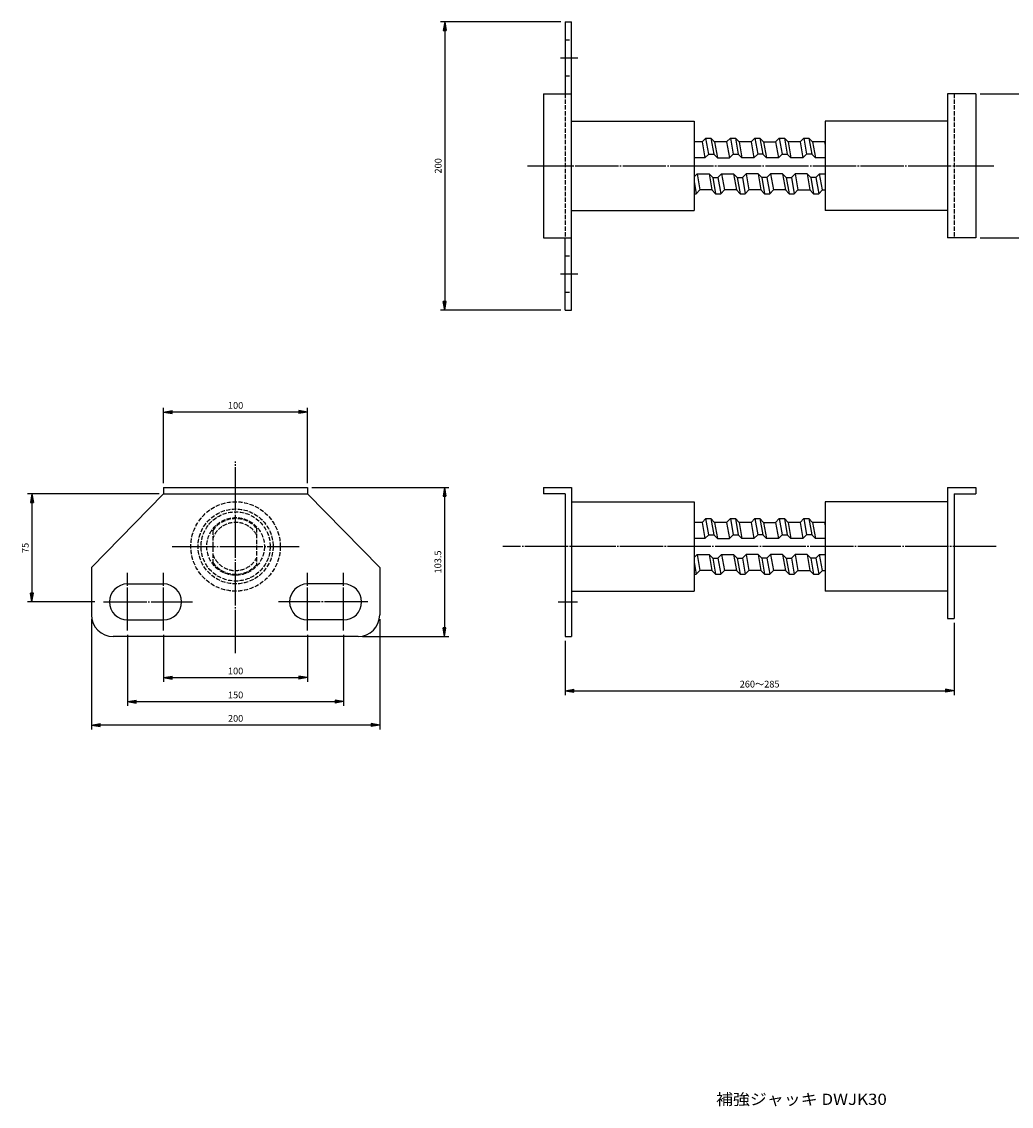
# Model space of a CAD drawing. Units: millimetres. Extents: x 2796 to 3857, y 1210 to 1963.
# Drawn here: x 2796 to 3483, y 1210 to 1963 of the extents above; entities that cross this region are included whole.
import ezdxf
from ezdxf.enums import TextEntityAlignment as Align

# ---------------------------------------------------------------- set-up
doc = ezdxf.new("R2010")
doc.units = ezdxf.units.MM
doc.linetypes.add('EXLTYPE0', pattern=[4, 3, -1])
doc.linetypes.add('EXLTYPE2', pattern=[33, 30, -1, 1, -1])
doc.layers.add('営業図', color=7, linetype='Continuous')
doc.styles.add('EXCADDIM1', font='monotxt', dxfattribs={"width": 0.84, "bigfont": 'extfont'})
doc.styles.add('EXCADSTD', font='monotxt', dxfattribs={"bigfont": 'extfont'})
doc.styles.get("Standard").update_dxf_attribs({"font": 'arial.ttf'})
doc.dimstyles.new('ISO-25', dxfattribs={"dimtxt": 2.5, "dimasz": 2.5, "dimexe": 1.25, "dimexo": 0.625, "dimtad": 1, "dimtxsty": 'Standard', "dimcen": 2.5, "dimadec": 0, "dimazin": 0, "dimtfac": 1, "dimtmove": 0, "dimatfit": 3, "dimfxl": 1, "dimarcsym": 0})

# ---------------------------------------------------------------- blocks, each defined once
blk = doc.blocks.new('EX_BNORM')
at = {"color": 0, "linetype": 'Continuous'}
for p, q in [((0, 0), (-1, 0.17)), ((-1, 0.17), (-1, -0.17)), ((0, 0), (-1, 0.08)), ((0, 0), (-1, 0)), ((0, 0), (-1, -0.17)), ((0, 0), (-1, -0.08))]:
    blk.add_line(p, q, dxfattribs=at)
blk = doc.blocks.new('*D25')
at = {"layer": 'Defpoints', "color": 0, "linetype": 'Continuous', "transparency": 16777216}
for p in [(3173.39, 1962.66), (3089.89, 1762.66), (3173.39, 1762.66)]:
    blk.add_point(p, dxfattribs=at)
at = {"layer": '営業図', "color": 1, "linetype": 'Continuous', "lineweight": -2, "transparency": 16777216}
for p, q in [((3170.39, 1962.66), (3086.89, 1962.66)), ((3089.89, 1956.66), (3089.89, 1768.66)), ((3170.39, 1762.66), (3086.89, 1762.66))]:
    blk.add_line(p, q, dxfattribs=at)
at = {"layer": '営業図', "color": 1, "linetype": 'Continuous', "lineweight": -2, "transparency": 16777216, "xscale": 6, "yscale": 6, "zscale": 6}
for p, rotation in [((3089.89, 1962.66), 90), ((3089.89, 1762.66), 270)]:
    blk.add_blockref('EX_BNORM', p, dxfattribs=dict(at, rotation=rotation))
at = {"layer": '営業図', "color": 1, "linetype": 'Continuous', "transparency": 16777216, "insert": (3085.89, 1862.66), "char_height": 4.677, "attachment_point": 5, "rotation": 90, "style": 'EXCADDIM1'}
blk.add_mtext('200', dxfattribs=at)
blk = doc.blocks.new('*D26')
at = {"layer": 'Defpoints', "color": 0, "linetype": 'Continuous', "transparency": 16777216}
for p in [(3443.39, 1548.66), (3173.39, 1536.16), (3443.39, 1498.56)]:
    blk.add_point(p, dxfattribs=at)
at = {"layer": '営業図', "color": 1, "linetype": 'Continuous', "lineweight": -2, "transparency": 16777216}
for p, q in [((3443.39, 1545.66), (3443.39, 1495.56)), ((3173.39, 1533.16), (3173.39, 1495.56)), ((3179.39, 1498.56), (3437.39, 1498.56))]:
    blk.add_line(p, q, dxfattribs=at)
at = {"layer": '営業図', "color": 1, "linetype": 'Continuous', "lineweight": -2, "transparency": 16777216, "xscale": 6, "yscale": 6, "zscale": 6, "rotation": 180}
blk.add_blockref('EX_BNORM', (3173.39, 1498.56), dxfattribs=at)
at = {"layer": '営業図', "color": 1, "linetype": 'Continuous', "lineweight": -2, "transparency": 16777216, "xscale": 6, "yscale": 6, "zscale": 6}
blk.add_blockref('EX_BNORM', (3443.39, 1498.56), dxfattribs=at)
at = {"layer": '営業図', "color": 1, "linetype": 'Continuous', "transparency": 16777216, "insert": (3308.39, 1502.56), "char_height": 4.677, "attachment_point": 5, "style": 'EXCADDIM1'}
blk.add_mtext('260～285', dxfattribs=at)
blk = doc.blocks.new('*D27')
at = {"layer": 'Defpoints', "color": 0, "linetype": 'Continuous', "transparency": 16777216}
for p in [(3458.39, 1912.66), (3458.39, 1812.66), (3506.37, 1812.66)]:
    blk.add_point(p, dxfattribs=at)
at = {"layer": '営業図', "color": 1, "linetype": 'Continuous', "lineweight": -2, "transparency": 16777216}
for p, q in [((3461.39, 1912.66), (3509.37, 1912.66)), ((3506.37, 1906.66), (3506.37, 1818.66)), ((3461.39, 1812.66), (3509.37, 1812.66))]:
    blk.add_line(p, q, dxfattribs=at)
at = {"layer": '営業図', "color": 1, "linetype": 'Continuous', "lineweight": -2, "transparency": 16777216, "xscale": 6, "yscale": 6, "zscale": 6}
for p, rotation in [((3506.37, 1912.66), 90), ((3506.37, 1812.66), 270)]:
    blk.add_blockref('EX_BNORM', p, dxfattribs=dict(at, rotation=rotation))
at = {"layer": '営業図', "color": 1, "linetype": 'Continuous', "transparency": 16777216, "insert": (3502.37, 1862.66), "char_height": 4.677, "attachment_point": 5, "rotation": 90, "style": 'EXCADDIM1'}
blk.add_mtext('100', dxfattribs=at)
blk = doc.blocks.new('*D28')
at = {"layer": 'Defpoints', "color": 0, "linetype": 'Continuous', "transparency": 16777216}
for p in [(2894.69, 1635.16), (2803.29, 1560.16), (2852.99, 1560.16)]:
    blk.add_point(p, dxfattribs=at)
at = {"layer": '営業図', "color": 1, "linetype": 'Continuous', "lineweight": -2, "transparency": 16777216}
for p, q in [((2891.69, 1635.16), (2800.29, 1635.16)), ((2803.29, 1629.16), (2803.29, 1566.16))]:
    blk.add_line(p, q, dxfattribs=at)
at = {"layer": '営業図', "color": 1, "linetype": 'Continuous', "lineweight": -2, "transparency": 16777216, "xscale": 6, "yscale": 6, "zscale": 6}
for p, rotation in [((2803.29, 1635.16), 90), ((2803.29, 1560.16), 270)]:
    blk.add_blockref('EX_BNORM', p, dxfattribs=dict(at, rotation=rotation))
at = {"layer": '営業図', "color": 1, "linetype": 'Continuous', "transparency": 16777216, "insert": (2799.29, 1597.66), "char_height": 4.677, "attachment_point": 5, "rotation": 90, "style": 'EXCADDIM1'}
blk.add_mtext('75', dxfattribs=at)
blk = doc.blocks.new('*D29')
at = {"layer": 'Defpoints', "color": 0, "linetype": 'Continuous', "transparency": 16777216}
for p in [(2844.69, 1551.16), (3044.69, 1551.16), (2844.69, 1474.76)]:
    blk.add_point(p, dxfattribs=at)
at = {"layer": '営業図', "color": 1, "linetype": 'Continuous', "lineweight": -2, "transparency": 16777216}
for p, q in [((2844.69, 1548.16), (2844.69, 1471.76)), ((3044.69, 1548.16), (3044.69, 1471.76)), ((3038.69, 1474.76), (2850.69, 1474.76))]:
    blk.add_line(p, q, dxfattribs=at)
at = {"layer": '営業図', "color": 1, "linetype": 'Continuous', "lineweight": -2, "transparency": 16777216, "xscale": 6, "yscale": 6, "zscale": 6, "rotation": 180}
blk.add_blockref('EX_BNORM', (2844.69, 1474.76), dxfattribs=at)
at = {"layer": '営業図', "color": 1, "linetype": 'Continuous', "lineweight": -2, "transparency": 16777216, "xscale": 6, "yscale": 6, "zscale": 6}
blk.add_blockref('EX_BNORM', (3044.69, 1474.76), dxfattribs=at)
at = {"layer": '営業図', "color": 1, "linetype": 'Continuous', "transparency": 16777216, "insert": (2944.69, 1478.76), "char_height": 4.677, "attachment_point": 5, "style": 'EXCADDIM1'}
blk.add_mtext('200', dxfattribs=at)
blk = doc.blocks.new('*D30')
at = {"layer": 'Defpoints', "color": 0, "linetype": 'Continuous', "transparency": 16777216}
for p in [(2894.69, 1691.86), (2894.69, 1639.66), (2994.69, 1639.66)]:
    blk.add_point(p, dxfattribs=at)
at = {"layer": '営業図', "color": 1, "linetype": 'Continuous', "lineweight": -2, "transparency": 16777216}
for p, q in [((2894.69, 1642.66), (2894.69, 1694.86)), ((2994.69, 1642.66), (2994.69, 1694.86)), ((2988.69, 1691.86), (2900.69, 1691.86))]:
    blk.add_line(p, q, dxfattribs=at)
at = {"layer": '営業図', "color": 1, "linetype": 'Continuous', "lineweight": -2, "transparency": 16777216, "xscale": 6, "yscale": 6, "zscale": 6, "rotation": 180}
blk.add_blockref('EX_BNORM', (2894.69, 1691.86), dxfattribs=at)
at = {"layer": '営業図', "color": 1, "linetype": 'Continuous', "lineweight": -2, "transparency": 16777216, "xscale": 6, "yscale": 6, "zscale": 6}
blk.add_blockref('EX_BNORM', (2994.69, 1691.86), dxfattribs=at)
at = {"layer": '営業図', "color": 1, "linetype": 'Continuous', "transparency": 16777216, "insert": (2944.69, 1695.86), "char_height": 4.677, "attachment_point": 5, "style": 'EXCADDIM1'}
blk.add_mtext('100', dxfattribs=at)
blk = doc.blocks.new('*D31')
at = {"layer": 'Defpoints', "color": 0, "linetype": 'Continuous', "transparency": 16777216}
for p in [(2994.69, 1639.66), (3029.69, 1536.16), (3089.69, 1536.16)]:
    blk.add_point(p, dxfattribs=at)
at = {"layer": '営業図', "color": 1, "linetype": 'Continuous', "lineweight": -2, "transparency": 16777216}
for p, q in [((2997.69, 1639.66), (3092.69, 1639.66)), ((3089.69, 1633.66), (3089.69, 1542.16)), ((3032.69, 1536.16), (3092.69, 1536.16))]:
    blk.add_line(p, q, dxfattribs=at)
at = {"layer": '営業図', "color": 1, "linetype": 'Continuous', "lineweight": -2, "transparency": 16777216, "xscale": 6, "yscale": 6, "zscale": 6}
for p, rotation in [((3089.69, 1639.66), 90), ((3089.69, 1536.16), 270)]:
    blk.add_blockref('EX_BNORM', p, dxfattribs=dict(at, rotation=rotation))
at = {"layer": '営業図', "color": 1, "linetype": 'Continuous', "transparency": 16777216, "insert": (3085.69, 1587.91), "char_height": 4.677, "attachment_point": 5, "rotation": 90, "style": 'EXCADDIM1'}
blk.add_mtext('103.5', dxfattribs=at)
blk = doc.blocks.new('*D32')
at = {"layer": 'Defpoints', "color": 0, "linetype": 'Continuous', "transparency": 16777216}
for p in [(2894.69, 1540.26), (2994.69, 1540.26), (2994.69, 1507.66)]:
    blk.add_point(p, dxfattribs=at)
at = {"layer": '営業図', "color": 1, "linetype": 'Continuous', "lineweight": -2, "transparency": 16777216}
for p, q in [((2894.69, 1537.26), (2894.69, 1504.66)), ((2994.69, 1537.26), (2994.69, 1504.66)), ((2900.69, 1507.66), (2988.69, 1507.66))]:
    blk.add_line(p, q, dxfattribs=at)
at = {"layer": '営業図', "color": 1, "linetype": 'Continuous', "lineweight": -2, "transparency": 16777216, "xscale": 6, "yscale": 6, "zscale": 6, "rotation": 180}
blk.add_blockref('EX_BNORM', (2894.69, 1507.66), dxfattribs=at)
at = {"layer": '営業図', "color": 1, "linetype": 'Continuous', "lineweight": -2, "transparency": 16777216, "xscale": 6, "yscale": 6, "zscale": 6}
blk.add_blockref('EX_BNORM', (2994.69, 1507.66), dxfattribs=at)
at = {"layer": '営業図', "color": 1, "linetype": 'Continuous', "transparency": 16777216, "insert": (2944.69, 1511.66), "char_height": 4.677, "attachment_point": 5, "style": 'EXCADDIM1'}
blk.add_mtext('100', dxfattribs=at)
blk = doc.blocks.new('*D33')
at = {"layer": 'Defpoints', "color": 0, "linetype": 'Continuous', "transparency": 16777216}
for p in [(2869.69, 1540.26), (3019.69, 1540.26), (3019.69, 1491.06)]:
    blk.add_point(p, dxfattribs=at)
at = {"layer": '営業図', "color": 1, "linetype": 'Continuous', "lineweight": -2, "transparency": 16777216}
for p, q in [((2869.69, 1537.26), (2869.69, 1488.06)), ((3019.69, 1537.26), (3019.69, 1488.06)), ((2875.69, 1491.06), (3013.69, 1491.06))]:
    blk.add_line(p, q, dxfattribs=at)
at = {"layer": '営業図', "color": 1, "linetype": 'Continuous', "lineweight": -2, "transparency": 16777216, "xscale": 6, "yscale": 6, "zscale": 6, "rotation": 180}
blk.add_blockref('EX_BNORM', (2869.69, 1491.06), dxfattribs=at)
at = {"layer": '営業図', "color": 1, "linetype": 'Continuous', "lineweight": -2, "transparency": 16777216, "xscale": 6, "yscale": 6, "zscale": 6}
blk.add_blockref('EX_BNORM', (3019.69, 1491.06), dxfattribs=at)
at = {"layer": '営業図', "color": 1, "linetype": 'Continuous', "transparency": 16777216, "insert": (2944.69, 1495.06), "char_height": 4.677, "attachment_point": 5, "style": 'EXCADDIM1'}
blk.add_mtext('150', dxfattribs=at)

msp = doc.modelspace()

# ---------------------------------------------------------------- linework, layer by layer
at = {"layer": '営業図', "color": 7, "linetype": 'Continuous'}
for p, q in [((3173.385, 1962.664), (3177.885, 1962.664)), ((3173.385, 1962.664), (3173.385, 1912.664)), ((3177.885, 1762.664), (3177.885, 1962.664)), ((3158.385, 1912.664), (3177.885, 1912.664)), ((3158.385, 1912.664), (3158.385, 1812.664)), ((3458.385, 1912.664), (3438.885, 1912.664)), ((3438.885, 1912.664), (3438.885, 1812.664)), ((3458.385, 1912.664), (3458.385, 1812.664)), ((3177.885, 1893.664), (3262.885, 1893.664)), ((3262.885, 1893.664), (3262.885, 1831.664)), ((3353.885, 1893.664), (3353.885, 1831.664)), ((3438.885, 1893.664), (3353.885, 1893.664)), ((3271.079, 1881.964), (3268.479, 1879.364)), ((3271.079, 1881.964), (3274.579, 1881.964)), ((3273.042, 1870.831), (3271.079, 1881.964)), ((3274.579, 1881.964), (3277.179, 1879.364)), ((3274.579, 1881.964), (3276.542, 1870.831)), ((3288.079, 1881.964), (3285.479, 1879.364)), ((3288.079, 1881.964), (3291.579, 1881.964)), ((3288.079, 1881.964), (3290.042, 1870.831)), ((3291.579, 1881.964), (3294.179, 1879.364)), ((3291.579, 1881.964), (3293.542, 1870.831)), ((3305.079, 1881.964), (3302.479, 1879.364)), ((3305.079, 1881.964), (3308.579, 1881.964)), ((3305.079, 1881.964), (3307.042, 1870.831)), ((3308.579, 1881.964), (3311.179, 1879.364)), ((3308.579, 1881.964), (3310.542, 1870.831)), ((3322.079, 1881.964), (3319.479, 1879.364)), ((3322.079, 1881.964), (3325.579, 1881.964)), ((3322.079, 1881.964), (3324.042, 1870.831)), ((3325.579, 1881.964), (3328.179, 1879.364)), ((3325.579, 1881.964), (3327.542, 1870.831)), ((3339.079, 1881.964), (3336.479, 1879.364)), ((3339.079, 1881.964), (3342.579, 1881.964)), ((3339.079, 1881.964), (3341.042, 1870.831)), ((3342.579, 1881.964), (3345.179, 1879.364)), ((3342.579, 1881.964), (3344.542, 1870.831)), ((3268.479, 1879.364), (3262.885, 1879.364)), ((3268.479, 1879.364), (3270.442, 1868.231)), ((3285.479, 1879.364), (3277.179, 1879.364)), ((3277.179, 1879.364), (3279.142, 1868.231)), ((3285.479, 1879.364), (3287.442, 1868.231)), ((3302.479, 1879.364), (3294.179, 1879.364)), ((3294.179, 1879.364), (3296.142, 1868.231)), ((3302.479, 1879.364), (3304.442, 1868.231)), ((3311.179, 1879.364), (3319.479, 1879.364)), ((3311.179, 1879.364), (3313.142, 1868.231)), ((3319.479, 1879.364), (3321.442, 1868.231)), ((3336.479, 1879.364), (3328.179, 1879.364)), ((3328.179, 1879.364), (3330.142, 1868.231)), ((3336.479, 1879.364), (3338.442, 1868.231)), ((3353.479, 1879.364), (3345.179, 1879.364)), ((3345.179, 1879.364), (3347.142, 1868.231)), ((3353.885, 1879.771), (3353.479, 1879.364)), ((3353.479, 1879.364), (3353.885, 1877.061)), ((3270.442, 1868.231), (3262.885, 1868.231)), ((3273.042, 1870.831), (3270.442, 1868.231)), ((3273.042, 1870.831), (3276.542, 1870.831)), ((3276.542, 1870.831), (3279.142, 1868.231)), ((3279.142, 1868.231), (3287.442, 1868.231)), ((3290.042, 1870.831), (3287.442, 1868.231)), ((3290.042, 1870.831), (3293.542, 1870.831)), ((3293.542, 1870.831), (3296.142, 1868.231)), ((3304.442, 1868.231), (3296.142, 1868.231)), ((3307.042, 1870.831), (3304.442, 1868.231)), ((3310.542, 1870.831), (3307.042, 1870.831)), ((3310.542, 1870.831), (3313.142, 1868.231)), ((3321.442, 1868.231), (3313.142, 1868.231)), ((3324.042, 1870.831), (3321.442, 1868.231)), ((3324.042, 1870.831), (3327.542, 1870.831)), ((3327.542, 1870.831), (3330.142, 1868.231)), ((3338.442, 1868.231), (3330.142, 1868.231)), ((3341.042, 1870.831), (3338.442, 1868.231)), ((3344.542, 1870.831), (3341.042, 1870.831)), ((3344.542, 1870.831), (3347.142, 1868.231)), ((3353.885, 1868.231), (3347.142, 1868.231)), ((3262.885, 1854.961), (3265.022, 1857.098)), ((3262.885, 1851.871), (3264.385, 1843.364)), ((3265.022, 1857.098), (3273.322, 1857.098)), ((3265.022, 1857.098), (3266.985, 1845.964)), ((3275.922, 1854.498), (3273.322, 1857.098)), ((3273.322, 1857.098), (3275.285, 1845.964)), ((3275.922, 1854.498), (3279.422, 1854.498)), ((3275.922, 1854.498), (3277.885, 1843.364)), ((3279.422, 1854.498), (3282.022, 1857.098)), ((3279.422, 1854.498), (3281.385, 1843.364)), ((3282.022, 1857.098), (3290.322, 1857.098)), ((3282.022, 1857.098), (3283.985, 1845.964)), ((3292.922, 1854.498), (3290.322, 1857.098)), ((3290.322, 1857.098), (3292.285, 1845.964)), ((3292.922, 1854.498), (3296.422, 1854.498)), ((3292.922, 1854.498), (3294.885, 1843.364)), ((3296.422, 1854.498), (3299.022, 1857.098)), ((3296.422, 1854.498), (3298.385, 1843.364)), ((3307.322, 1857.098), (3299.022, 1857.098)), ((3299.022, 1857.098), (3300.985, 1845.964)), ((3309.922, 1854.498), (3307.322, 1857.098)), ((3307.322, 1857.098), (3309.285, 1845.964)), ((3313.422, 1854.498), (3309.922, 1854.498)), ((3309.922, 1854.498), (3311.885, 1843.364)), ((3313.422, 1854.498), (3316.022, 1857.098)), ((3313.422, 1854.498), (3315.385, 1843.364)), ((3324.322, 1857.098), (3316.022, 1857.098)), ((3316.022, 1857.098), (3317.985, 1845.964)), ((3326.922, 1854.498), (3324.322, 1857.098)), ((3324.322, 1857.098), (3326.285, 1845.964)), ((3326.922, 1854.498), (3330.422, 1854.498)), ((3326.922, 1854.498), (3328.885, 1843.364)), ((3330.422, 1854.498), (3333.022, 1857.098)), ((3330.422, 1854.498), (3332.385, 1843.364)), ((3341.322, 1857.098), (3333.022, 1857.098)), ((3333.022, 1857.098), (3334.985, 1845.964)), ((3343.922, 1854.498), (3341.322, 1857.098)), ((3341.322, 1857.098), (3343.285, 1845.964)), ((3347.422, 1854.498), (3343.922, 1854.498)), ((3343.922, 1854.498), (3345.885, 1843.364)), ((3347.422, 1854.498), (3350.022, 1857.098)), ((3347.422, 1854.498), (3349.385, 1843.364)), ((3350.022, 1857.098), (3353.885, 1857.098)), ((3351.985, 1845.964), (3350.022, 1857.098)), ((3262.885, 1843.364), (3264.385, 1843.364)), ((3264.385, 1843.364), (3266.985, 1845.964)), ((3275.285, 1845.964), (3266.985, 1845.964)), ((3277.885, 1843.364), (3275.285, 1845.964)), ((3277.885, 1843.364), (3281.385, 1843.364)), ((3281.385, 1843.364), (3283.985, 1845.964)), ((3292.285, 1845.964), (3283.985, 1845.964)), ((3294.885, 1843.364), (3292.285, 1845.964)), ((3294.885, 1843.364), (3298.385, 1843.364)), ((3298.385, 1843.364), (3300.985, 1845.964)), ((3309.285, 1845.964), (3300.985, 1845.964)), ((3311.885, 1843.364), (3309.285, 1845.964)), ((3311.885, 1843.364), (3315.385, 1843.364)), ((3315.385, 1843.364), (3317.985, 1845.964)), ((3326.285, 1845.964), (3317.985, 1845.964)), ((3328.885, 1843.364), (3326.285, 1845.964)), ((3328.885, 1843.364), (3332.385, 1843.364)), ((3332.385, 1843.364), (3334.985, 1845.964)), ((3334.985, 1845.964), (3343.285, 1845.964)), ((3345.885, 1843.364), (3343.285, 1845.964)), ((3345.885, 1843.364), (3349.385, 1843.364)), ((3349.385, 1843.364), (3351.985, 1845.964)), ((3351.985, 1845.964), (3353.885, 1845.964)), ((3177.885, 1831.664), (3262.885, 1831.664)), ((3438.885, 1831.664), (3353.885, 1831.664)), ((3158.385, 1812.664), (3177.885, 1812.664)), ((3173.385, 1762.664), (3173.385, 1812.664)), ((3458.385, 1812.664), (3438.885, 1812.664)), ((3173.385, 1762.664), (3177.885, 1762.664)), ((2894.685, 1635.164), (2844.685, 1584.164)), ((2894.685, 1639.664), (2994.685, 1639.664)), ((2894.685, 1639.664), (2894.685, 1635.164)), ((2894.685, 1635.164), (2994.685, 1635.164)), ((2994.685, 1639.664), (2994.685, 1635.164)), ((2994.685, 1635.164), (3044.685, 1584.164)), ((3158.385, 1639.664), (3158.385, 1635.164)), ((3158.385, 1639.664), (3177.885, 1639.664)), ((3173.385, 1635.164), (3158.385, 1635.164)), ((3173.385, 1635.164), (3173.385, 1536.164)), ((3177.885, 1639.664), (3177.885, 1536.164)), ((3438.885, 1639.664), (3438.885, 1548.664)), ((3438.885, 1639.664), (3458.385, 1639.664)), ((3443.385, 1635.164), (3458.385, 1635.164)), ((3443.385, 1635.164), (3443.385, 1548.664)), ((3458.385, 1639.664), (3458.385, 1635.164)), ((3177.885, 1629.664), (3262.885, 1629.664)), ((3262.885, 1629.664), (3262.885, 1567.664)), ((3353.885, 1629.664), (3353.885, 1567.664)), ((3438.885, 1629.664), (3353.885, 1629.664)), ((3271.079, 1617.964), (3268.479, 1615.364)), ((3271.079, 1617.964), (3274.579, 1617.964)), ((3273.042, 1606.831), (3271.079, 1617.964)), ((3274.579, 1617.964), (3277.179, 1615.364)), ((3274.579, 1617.964), (3276.542, 1606.831)), ((3288.079, 1617.964), (3285.479, 1615.364)), ((3288.079, 1617.964), (3291.579, 1617.964)), ((3288.079, 1617.964), (3290.042, 1606.831)), ((3291.579, 1617.964), (3294.179, 1615.364)), ((3291.579, 1617.964), (3293.542, 1606.831)), ((3305.079, 1617.964), (3302.479, 1615.364)), ((3305.079, 1617.964), (3308.579, 1617.964)), ((3305.079, 1617.964), (3307.042, 1606.831)), ((3308.579, 1617.964), (3311.179, 1615.364)), ((3308.579, 1617.964), (3310.542, 1606.831)), ((3322.079, 1617.964), (3319.479, 1615.364)), ((3322.079, 1617.964), (3325.579, 1617.964)), ((3322.079, 1617.964), (3324.042, 1606.831)), ((3325.579, 1617.964), (3328.179, 1615.364)), ((3325.579, 1617.964), (3327.542, 1606.831)), ((3339.079, 1617.964), (3336.479, 1615.364)), ((3339.079, 1617.964), (3342.579, 1617.964)), ((3339.079, 1617.964), (3341.042, 1606.831)), ((3342.579, 1617.964), (3345.179, 1615.364)), ((3342.579, 1617.964), (3344.542, 1606.831)), ((3268.479, 1615.364), (3262.885, 1615.364)), ((3268.479, 1615.364), (3270.442, 1604.231)), ((3285.479, 1615.364), (3277.179, 1615.364)), ((3277.179, 1615.364), (3279.142, 1604.231)), ((3285.479, 1615.364), (3287.442, 1604.231)), ((3302.479, 1615.364), (3294.179, 1615.364)), ((3294.179, 1615.364), (3296.142, 1604.231)), ((3302.479, 1615.364), (3304.442, 1604.231)), ((3311.179, 1615.364), (3319.479, 1615.364)), ((3311.179, 1615.364), (3313.142, 1604.231)), ((3319.479, 1615.364), (3321.442, 1604.231)), ((3336.479, 1615.364), (3328.179, 1615.364)), ((3328.179, 1615.364), (3330.142, 1604.231)), ((3336.479, 1615.364), (3338.442, 1604.231)), ((3353.479, 1615.364), (3345.179, 1615.364)), ((3345.179, 1615.364), (3347.142, 1604.231)), ((3353.885, 1615.771), (3353.479, 1615.364)), ((3353.479, 1615.364), (3353.885, 1613.061)), ((3270.442, 1604.231), (3262.885, 1604.231)), ((3273.042, 1606.831), (3270.442, 1604.231)), ((3273.042, 1606.831), (3276.542, 1606.831)), ((3276.542, 1606.831), (3279.142, 1604.231)), ((3279.142, 1604.231), (3287.442, 1604.231)), ((3290.042, 1606.831), (3287.442, 1604.231)), ((3290.042, 1606.831), (3293.542, 1606.831)), ((3293.542, 1606.831), (3296.142, 1604.231)), ((3304.442, 1604.231), (3296.142, 1604.231)), ((3307.042, 1606.831), (3304.442, 1604.231)), ((3310.542, 1606.831), (3307.042, 1606.831)), ((3310.542, 1606.831), (3313.142, 1604.231)), ((3321.442, 1604.231), (3313.142, 1604.231)), ((3324.042, 1606.831), (3321.442, 1604.231)), ((3324.042, 1606.831), (3327.542, 1606.831)), ((3327.542, 1606.831), (3330.142, 1604.231)), ((3338.442, 1604.231), (3330.142, 1604.231)), ((3341.042, 1606.831), (3338.442, 1604.231)), ((3344.542, 1606.831), (3341.042, 1606.831)), ((3344.542, 1606.831), (3347.142, 1604.231)), ((3353.885, 1604.231), (3347.142, 1604.231)), ((3262.885, 1590.961), (3265.022, 1593.098)), ((3262.885, 1587.871), (3264.385, 1579.364)), ((3265.022, 1593.098), (3273.322, 1593.098)), ((3265.022, 1593.098), (3266.985, 1581.964)), ((3275.922, 1590.498), (3273.322, 1593.098)), ((3273.322, 1593.098), (3275.285, 1581.964)), ((3275.922, 1590.498), (3279.422, 1590.498)), ((3275.922, 1590.498), (3277.885, 1579.364)), ((3279.422, 1590.498), (3282.022, 1593.098)), ((3279.422, 1590.498), (3281.385, 1579.364)), ((3282.022, 1593.098), (3290.322, 1593.098)), ((3282.022, 1593.098), (3283.985, 1581.964)), ((3292.922, 1590.498), (3290.322, 1593.098)), ((3290.322, 1593.098), (3292.285, 1581.964)), ((3292.922, 1590.498), (3296.422, 1590.498)), ((3292.922, 1590.498), (3294.885, 1579.364)), ((3296.422, 1590.498), (3299.022, 1593.098)), ((3296.422, 1590.498), (3298.385, 1579.364)), ((3307.322, 1593.098), (3299.022, 1593.098)), ((3299.022, 1593.098), (3300.985, 1581.964)), ((3309.922, 1590.498), (3307.322, 1593.098)), ((3307.322, 1593.098), (3309.285, 1581.964)), ((3313.422, 1590.498), (3309.922, 1590.498)), ((3309.922, 1590.498), (3311.885, 1579.364)), ((3313.422, 1590.498), (3316.022, 1593.098)), ((3313.422, 1590.498), (3315.385, 1579.364)), ((3324.322, 1593.098), (3316.022, 1593.098)), ((3316.022, 1593.098), (3317.985, 1581.964)), ((3326.922, 1590.498), (3324.322, 1593.098)), ((3324.322, 1593.098), (3326.285, 1581.964)), ((3326.922, 1590.498), (3330.422, 1590.498)), ((3326.922, 1590.498), (3328.885, 1579.364)), ((3330.422, 1590.498), (3333.022, 1593.098)), ((3330.422, 1590.498), (3332.385, 1579.364)), ((3341.322, 1593.098), (3333.022, 1593.098)), ((3333.022, 1593.098), (3334.985, 1581.964)), ((3343.922, 1590.498), (3341.322, 1593.098)), ((3341.322, 1593.098), (3343.285, 1581.964)), ((3347.422, 1590.498), (3343.922, 1590.498)), ((3343.922, 1590.498), (3345.885, 1579.364)), ((3347.422, 1590.498), (3350.022, 1593.098)), ((3347.422, 1590.498), (3349.385, 1579.364)), ((3350.022, 1593.098), (3353.885, 1593.098)), ((3351.985, 1581.964), (3350.022, 1593.098)), ((2844.685, 1584.164), (2844.685, 1551.164)), ((3044.685, 1584.164), (3044.685, 1551.164)), ((3264.385, 1579.364), (3266.985, 1581.964)), ((3275.285, 1581.964), (3266.985, 1581.964)), ((3277.885, 1579.364), (3275.285, 1581.964)), ((3281.385, 1579.364), (3283.985, 1581.964)), ((3292.285, 1581.964), (3283.985, 1581.964)), ((3294.885, 1579.364), (3292.285, 1581.964)), ((3298.385, 1579.364), (3300.985, 1581.964)), ((3309.285, 1581.964), (3300.985, 1581.964)), ((3311.885, 1579.364), (3309.285, 1581.964)), ((3315.385, 1579.364), (3317.985, 1581.964)), ((3326.285, 1581.964), (3317.985, 1581.964)), ((3328.885, 1579.364), (3326.285, 1581.964)), ((3332.385, 1579.364), (3334.985, 1581.964)), ((3334.985, 1581.964), (3343.285, 1581.964)), ((3345.885, 1579.364), (3343.285, 1581.964)), ((3349.385, 1579.364), (3351.985, 1581.964)), ((3351.985, 1581.964), (3353.885, 1581.964)), ((2869.685, 1572.664), (2894.685, 1572.664)), ((3019.685, 1572.664), (2994.685, 1572.664)), ((3262.885, 1579.364), (3264.385, 1579.364)), ((3277.885, 1579.364), (3281.385, 1579.364)), ((3294.885, 1579.364), (3298.385, 1579.364)), ((3311.885, 1579.364), (3315.385, 1579.364)), ((3328.885, 1579.364), (3332.385, 1579.364)), ((3345.885, 1579.364), (3349.385, 1579.364)), ((3177.885, 1567.664), (3262.885, 1567.664)), ((3438.885, 1567.664), (3353.885, 1567.664)), ((2869.685, 1547.664), (2894.685, 1547.664)), ((3019.685, 1547.664), (2994.685, 1547.664)), ((3438.885, 1548.664), (3443.385, 1548.664)), ((3029.685, 1536.164), (2859.685, 1536.164)), ((3173.385, 1536.164), (3177.885, 1536.164))]:
    msp.add_line(p, q, dxfattribs=at)
at = {"layer": '営業図', "color": 2, "linetype": 'EXLTYPE0'}
for p, q in [((3173.385, 1950.164), (3177.885, 1950.164)), ((3173.385, 1925.164), (3177.885, 1925.164)), ((3173.385, 1912.664), (3173.385, 1812.664)), ((3443.385, 1912.664), (3443.385, 1812.664)), ((3173.385, 1800.164), (3177.885, 1800.164)), ((3173.385, 1775.164), (3177.885, 1775.164)), ((2959.252, 1611.325), (2959.252, 1586.004)), ((2928.94, 1609.826), (2928.94, 1587.502))]:
    msp.add_line(p, q, dxfattribs=at)
at = {"layer": '営業図', "color": 1, "linetype": 'EXLTYPE2'}
for p, q in [((3170.085, 1937.664), (3182.185, 1937.664)), ((3147.385, 1862.664), (3470.885, 1862.664)), ((3170.085, 1787.664), (3182.185, 1787.664)), ((2944.685, 1524.664), (2944.685, 1657.664)), ((2900.685, 1598.664), (2988.785, 1598.664)), ((3472.485, 1598.664), (3130.185, 1598.664)), ((2869.685, 1540.264), (2869.685, 1580.364)), ((2894.685, 1540.264), (2894.685, 1580.364)), ((2994.685, 1540.264), (2994.685, 1580.364)), ((3019.685, 1540.264), (3019.685, 1580.364)), ((2852.985, 1560.164), (2914.885, 1560.164)), ((3036.385, 1560.164), (2974.485, 1560.164)), ((3168.485, 1560.164), (3182.085, 1560.164))]:
    msp.add_line(p, q, dxfattribs=at)
at = {"layer": '営業図', "color": 1, "linetype": 'Continuous'}
msp.add_line((2846.985, 1560.164), (2800.285, 1560.164), dxfattribs=at)
at = {"layer": '営業図', "color": 2, "linetype": 'EXLTYPE0'}
for radius in [31, 26, 24, 20]:
    msp.add_circle((2944.685, 1598.664), radius, dxfattribs=at)
for radius, start, end in [(19.3, 40.995299, 144.666392), (16.7, 29.276318, 160.528779), (16.7, 199.471221, 330.723682), (19.3, 215.333608, 319.004701)]:
    msp.add_arc((2944.685, 1598.664), radius, start, end, dxfattribs=at)
at = {"layer": '営業図', "color": 7, "linetype": 'Continuous'}
for centre, radius, start, end in [((2869.685, 1560.164), 12.5, 90, 270), ((2894.685, 1560.164), 12.5, 270, 90), ((2994.685, 1560.164), 12.5, 90, 270), ((3019.685, 1560.164), 12.5, 270, 90), ((2859.685, 1551.164), 15, 180, 270), ((3029.685, 1551.164), 15, 270, 0)]:
    msp.add_arc(centre, radius, start, end, dxfattribs=at)

# ---------------------------------------------------------------- texts
at = {"layer": '営業図', "color": 6, "linetype": 'Continuous', "style": 'EXCADSTD', "width": 1.129238}
msp.add_text('補強ジャッキ DWJK30', height=7.79528, dxfattribs=at).set_placement((3278.131, 1211.286), (3396.674, 1211.286), align=Align.FIT)

# ---------------------------------------------------------------- dimensions: what is measured, and where the dimension line sits
at = {"layer": '営業図', "color": 1, "linetype": 'Continuous'}
for base, p1, p2, override, picture, middle in [((3089.885, 1762.664), (3173.385, 1962.664), (3173.385, 1762.664), {"dimtxt": 4.677166, "dimasz": 6, "dimexe": 3, "dimexo": 3, "dimgap": 0, "dimtad": 1, "dimjust": 0, "dimtih": 0, "dimtoh": 0, "dimdec": 0, "dimzin": 0, "dimlunit": 2, "dimtxsty": 'EXCADDIM1', "dimblk1": 'EX_BNORM', "dimblk2": 'EX_BNORM', "dimsah": 1, "dimse1": 0, "dimse2": 0, "dimclrd": 1, "dimclre": 1, "dimclrt": 1, "dimtmove": 2}, '*D25', (3085.885, 1862.664)), ((3506.372, 1812.664), (3458.385, 1912.664), (3458.385, 1812.664), {"dimtxt": 4.677166, "dimasz": 6, "dimexe": 3, "dimexo": 3, "dimgap": 0, "dimtad": 1, "dimjust": 0, "dimtih": 0, "dimtoh": 0, "dimdec": 0, "dimzin": 0, "dimlunit": 2, "dimtxsty": 'EXCADDIM1', "dimblk1": 'EX_BNORM', "dimblk2": 'EX_BNORM', "dimsah": 1, "dimse1": 0, "dimse2": 0, "dimclrd": 1, "dimclre": 1, "dimclrt": 1, "dimtmove": 2}, '*D27', (3502.372, 1862.664)), ((2803.285, 1560.164), (2894.685, 1635.164), (2852.985, 1560.164), {"dimtxt": 4.677166, "dimasz": 6, "dimexe": 3, "dimexo": 3, "dimgap": 0, "dimtad": 1, "dimjust": 0, "dimtih": 0, "dimtoh": 0, "dimdec": 0, "dimzin": 0, "dimlunit": 2, "dimtxsty": 'EXCADDIM1', "dimblk1": 'EX_BNORM', "dimblk2": 'EX_BNORM', "dimsah": 1, "dimse1": 0, "dimse2": 1, "dimclrd": 1, "dimclre": 1, "dimclrt": 1, "dimtmove": 2}, '*D28', (2799.285, 1597.664))]:
    dim = msp.add_linear_dim(base=base, p1=p1, p2=p2, angle=90, dimstyle='ISO-25', override=override, dxfattribs=at)
    dim.commit()
    dim.dimension.update_dxf_attribs({"geometry": picture, "text_midpoint": middle, "dimtype": 160})
for base, p1, p2, picture, middle in [((2894.685, 1691.864), (2994.685, 1639.664), (2894.685, 1639.664), '*D30', (2944.685, 1695.864)), ((2844.685, 1474.764), (3044.685, 1551.164), (2844.685, 1551.164), '*D29', (2944.685, 1478.764)), ((3019.685, 1491.064), (2869.685, 1540.264), (3019.685, 1540.264), '*D33', (2944.685, 1495.064)), ((2994.685, 1507.664), (2894.685, 1540.264), (2994.685, 1540.264), '*D32', (2944.685, 1511.664))]:
    dim = msp.add_linear_dim(base=base, p1=p1, p2=p2, dimstyle='ISO-25', override={"dimtxt": 4.677166, "dimasz": 6, "dimexe": 3, "dimexo": 3, "dimgap": 0, "dimtad": 1, "dimjust": 0, "dimtih": 0, "dimtoh": 0, "dimdec": 0, "dimzin": 0, "dimlunit": 2, "dimtxsty": 'EXCADDIM1', "dimblk1": 'EX_BNORM', "dimblk2": 'EX_BNORM', "dimsah": 1, "dimse1": 0, "dimse2": 0, "dimclrd": 1, "dimclre": 1, "dimclrt": 1, "dimtmove": 2}, dxfattribs=at)
    dim.commit()
    dim.dimension.update_dxf_attribs({"geometry": picture, "text_midpoint": middle, "dimtype": 160})
dim = msp.add_linear_dim(base=(3089.685, 1536.164), p1=(2994.685, 1639.664), p2=(3029.685, 1536.164), angle=90, text='103.5', dimstyle='ISO-25', override={"dimtxt": 4.677166, "dimasz": 6, "dimexe": 3, "dimexo": 3, "dimgap": 0, "dimtad": 1, "dimjust": 0, "dimtih": 0, "dimtoh": 0, "dimdec": 0, "dimzin": 0, "dimlunit": 2, "dimtxsty": 'EXCADDIM1', "dimblk1": 'EX_BNORM', "dimblk2": 'EX_BNORM', "dimsah": 1, "dimse1": 0, "dimse2": 0, "dimclrd": 1, "dimclre": 1, "dimclrt": 1, "dimtmove": 2}, dxfattribs=at)
dim.commit()
dim.dimension.update_dxf_attribs({"geometry": '*D31', "text_midpoint": (3085.685, 1587.914), "dimtype": 160})
dim = msp.add_linear_dim(base=(3443.385, 1498.564), p1=(3173.385, 1536.164), p2=(3443.385, 1548.664), text='260～285', dimstyle='ISO-25', override={"dimtxt": 4.677166, "dimasz": 6, "dimexe": 3, "dimexo": 3, "dimgap": 0, "dimtad": 1, "dimjust": 0, "dimtih": 0, "dimtoh": 0, "dimdec": 0, "dimzin": 0, "dimlunit": 2, "dimtxsty": 'EXCADDIM1', "dimblk1": 'EX_BNORM', "dimblk2": 'EX_BNORM', "dimsah": 1, "dimse1": 0, "dimse2": 0, "dimclrd": 1, "dimclre": 1, "dimclrt": 1, "dimtmove": 2}, dxfattribs=at)
dim.commit()
dim.dimension.update_dxf_attribs({"geometry": '*D26', "text_midpoint": (3308.385, 1502.564), "dimtype": 160})

doc.saveas('drawing.dxf')
